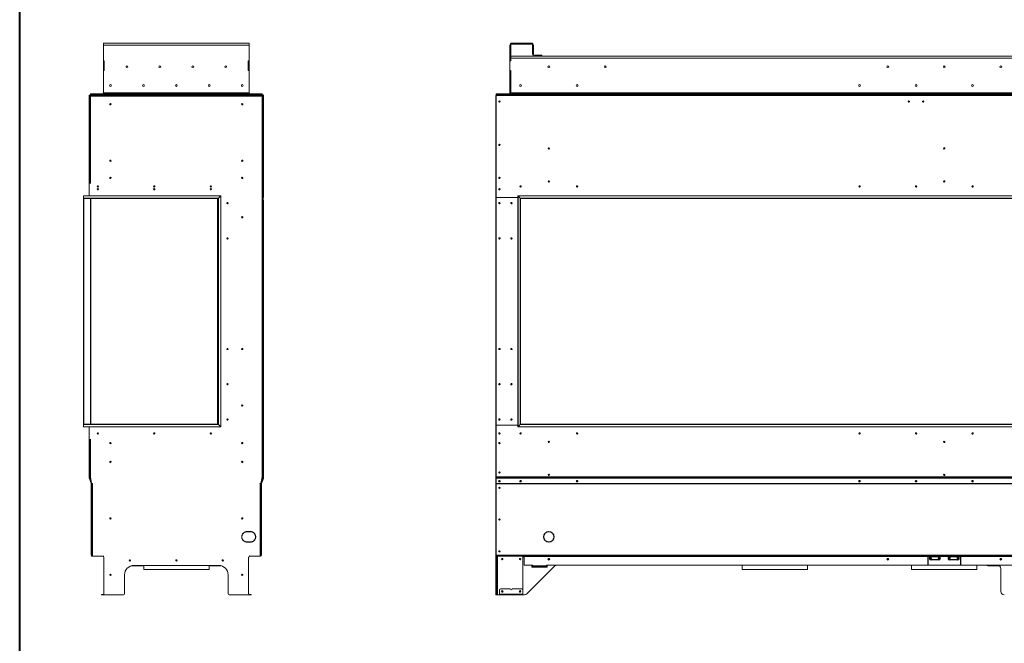
# Model space of a CAD drawing. Units: inches. Extents: x 12 to 2637, y 9 to 901.
# Drawn here: x 1012 to 1116, y 350 to 417 of the extents above; entities that cross this region are included whole.
import ezdxf

# ---------------------------------------------------------------- set-up
doc = ezdxf.new("R2010")
doc.units = ezdxf.units.IN
doc.header["$LTSCALE"] = 24
doc.header["$MEASUREMENT"] = 0
doc.layers.add('TITLEBLOCK', color=9, linetype='Continuous', lineweight=15)

msp = doc.modelspace()

# ---------------------------------------------------------------- linework, layer by layer
at = {"color": 7, "linetype": 'Continuous', "lineweight": 15}
for p, q in [((1020.58, 413.83), (1020.58, 414.04)), ((1020.58, 414.04), (1036.08, 414.04)), ((1020.58, 412.16), (1020.58, 413.83)), ((1036.08, 413.83), (1020.58, 413.83)), ((1036.08, 414.04), (1036.08, 413.83)), ((1036.08, 413.83), (1036.08, 412.16)), ((1063.87, 413.83), (1063.76, 413.83)), ((1063.76, 413.83), (1063.76, 412.16)), ((1063.87, 413.83), (1063.87, 412.16)), ((1063.97, 413.94), (1063.97, 414.04)), ((1066.05, 414.04), (1063.97, 414.04)), ((1066.05, 413.94), (1063.97, 413.94)), ((1066.05, 413.94), (1066.05, 414.04)), ((1066.16, 413.83), (1066.26, 413.83)), ((1066.16, 413.14), (1066.16, 413.83)), ((1066.16, 413.04), (1066.16, 413.14)), ((1066.16, 413.14), (1066.26, 413.14)), ((1066.26, 413.14), (1066.26, 413.83)), ((1066.26, 413.14), (1066.26, 413.04)), ((1020.58, 412.16), (1020.68, 412.16)), ((1020.58, 412.15), (1020.58, 412.16)), ((1020.68, 412.15), (1020.58, 412.15)), ((1020.58, 412.15), (1020.58, 411.15)), ((1020.68, 412.16), (1020.68, 411.13)), ((1020.68, 412.15), (1020.68, 411.15)), ((1036.08, 412.16), (1035.97, 412.16)), ((1035.97, 412.16), (1035.97, 411.13)), ((1035.97, 412.15), (1035.97, 411.15)), ((1035.97, 412.15), (1036.08, 412.15)), ((1036.08, 412.16), (1036.08, 412.15)), ((1036.08, 412.15), (1036.08, 411.15)), ((1063.87, 412.16), (1063.76, 412.16)), ((1063.76, 412.16), (1063.76, 412.15)), ((1063.76, 412.15), (1063.76, 411.15)), ((1063.87, 412.15), (1063.76, 412.15)), ((1063.87, 412.65), (1173.91, 412.65)), ((1173.91, 412.44), (1063.87, 412.44)), ((1063.87, 412.44), (1063.87, 412.15)), ((1066.26, 413.04), (1066.16, 413.04)), ((1066.16, 413.04), (1066.16, 412.88)), ((1066.26, 413.04), (1066.26, 412.88)), ((1067.06, 412.77), (1066.37, 412.77)), ((1066.37, 412.67), (1067.06, 412.67)), ((1067.06, 412.67), (1067.06, 412.77)), ((1067.06, 412.77), (1067.16, 412.77)), ((1067.16, 412.67), (1067.06, 412.67)), ((1067.16, 412.77), (1067.16, 412.67)), ((1020.68, 411.15), (1020.58, 411.15)), ((1020.58, 411.13), (1020.58, 411.15)), ((1020.68, 411.13), (1020.58, 411.13)), ((1020.58, 408.75), (1020.58, 411.13)), ((1035.97, 411.15), (1036.08, 411.15)), ((1035.97, 411.13), (1036.08, 411.13)), ((1036.08, 411.15), (1036.08, 411.13)), ((1036.08, 411.13), (1036.08, 408.75)), ((1063.76, 411.15), (1063.76, 411.13)), ((1063.76, 411.15), (1063.87, 411.15)), ((1063.76, 411.13), (1063.76, 408.75)), ((1063.87, 411.13), (1063.76, 411.13)), ((1063.87, 411.15), (1063.87, 408.75)), ((1063.87, 411.13), (1063.87, 408.75)), ((1112.95, 409.61), (1112.95, 409.47)), ((1019.12, 408.46), (1019.08, 408.46)), ((1019.08, 408.46), (1019.08, 399.15)), ((1019.12, 408.46), (1019.12, 399.15)), ((1019.13, 408.4), (1019.13, 399.17)), ((1019.18, 408.42), (1019.14, 408.42)), ((1019.14, 408.42), (1019.14, 408.41)), ((1019.16, 408.5), (1019.16, 408.54)), ((1019.16, 408.54), (1019.28, 408.54)), ((1019.16, 408.5), (1037.5, 408.5)), ((1019.18, 408.42), (1019.18, 408.42)), ((1019.2, 408.54), (1019.2, 408.65)), ((1019.2, 408.65), (1019.3, 408.65)), ((1019.21, 408.42), (1019.21, 399.17)), ((1037.45, 408.42), (1019.21, 408.42)), ((1019.22, 408.49), (1019.22, 408.5)), ((1019.3, 408.54), (1019.28, 408.54)), ((1019.3, 408.65), (1019.3, 408.54)), ((1019.3, 408.65), (1037.35, 408.65)), ((1019.3, 408.54), (1037.35, 408.54)), ((1036.08, 408.75), (1020.58, 408.75)), ((1020.58, 408.75), (1020.58, 408.65)), ((1036.08, 408.65), (1036.08, 408.75)), ((1037.35, 408.54), (1037.35, 408.65)), ((1037.35, 408.65), (1037.45, 408.65)), ((1037.37, 408.54), (1037.35, 408.54)), ((1037.37, 408.54), (1037.5, 408.54)), ((1037.43, 408.5), (1037.43, 408.49)), ((1037.45, 408.65), (1037.45, 408.54)), ((1037.45, 367.96), (1037.45, 408.42)), ((1037.47, 408.42), (1037.51, 408.42)), ((1037.47, 408.42), (1037.47, 408.42)), ((1037.5, 408.5), (1037.5, 408.54)), ((1037.51, 408.41), (1037.51, 408.42)), ((1037.53, 367.96), (1037.53, 408.4)), ((1037.54, 408.46), (1037.58, 408.46)), ((1037.54, 397.68), (1037.54, 408.46)), ((1037.58, 397.68), (1037.58, 408.46)), ((1062.26, 367.96), (1062.26, 408.42)), ((1062.3, 408.42), (1062.26, 408.42)), ((1062.3, 408.54), (1062.3, 408.65)), ((1062.3, 408.65), (1062.4, 408.65)), ((1062.3, 408.54), (1062.3, 408.54)), ((1062.3, 408.54), (1175.47, 408.54)), ((1062.3, 408.46), (1062.3, 408.54)), ((1175.47, 408.46), (1062.3, 408.46)), ((1062.3, 397.68), (1062.3, 408.46)), ((1062.4, 408.65), (1062.4, 408.54)), ((1062.4, 408.65), (1063.87, 408.65)), ((1063.76, 408.75), (1063.87, 408.75)), ((1063.87, 408.75), (1063.87, 408.65)), ((1173.91, 408.75), (1063.87, 408.75)), ((1063.87, 408.54), (1063.87, 408.65)), ((1063.87, 408.65), (1173.91, 408.65)), ((1019.13, 403.1), (1019.12, 403.1)), ((1037.54, 403.1), (1037.53, 403.1)), ((1019.23, 399.15), (1019.08, 399.15)), ((1019.08, 399.15), (1019.08, 397.83)), ((1019.13, 399.21), (1019.12, 399.21)), ((1019.21, 399.17), (1019.13, 399.17)), ((1019.13, 399.17), (1019.13, 399.16)), ((1019.21, 399.17), (1019.23, 399.17)), ((1020.06, 398.51), (1019.92, 398.51)), ((1026.06, 398.51), (1025.92, 398.51)), ((1032.06, 398.51), (1031.92, 398.51)), ((1037.54, 399.21), (1037.53, 399.21)), ((1037.53, 398.93), (1037.54, 398.93)), ((1033.05, 397.8), (1018.47, 397.8)), ((1018.47, 397.57), (1018.47, 397.8)), ((1018.47, 397.57), (1032.82, 397.57)), ((1018.47, 373.52), (1018.47, 397.57)), ((1033.07, 397.83), (1018.49, 397.83)), ((1032.79, 397.54), (1018.49, 397.54)), ((1018.49, 397.54), (1018.49, 373.54)), ((1019.21, 373.54), (1019.21, 397.54)), ((1019.23, 373.54), (1019.23, 397.54)), ((1019.26, 397.54), (1019.26, 373.54)), ((1032.7, 373.54), (1032.7, 397.54)), ((1032.73, 397.54), (1032.73, 373.54)), ((1032.73, 397.53), (1032.78, 397.53)), ((1032.78, 373.56), (1032.78, 397.53)), ((1032.78, 397.53), (1032.79, 397.53)), ((1032.79, 373.54), (1032.79, 397.54)), ((1033.05, 397.8), (1032.82, 397.57)), ((1032.82, 397.57), (1032.82, 373.52)), ((1033.05, 373.28), (1033.05, 397.8)), ((1033.07, 373.26), (1033.07, 397.83)), ((1037.54, 397.68), (1037.58, 397.68)), ((1037.54, 397.65), (1037.54, 397.68)), ((1037.54, 397.62), (1037.54, 397.65)), ((1037.58, 397.65), (1037.54, 397.65)), ((1037.57, 397.19), (1037.54, 397.62)), ((1037.58, 397.68), (1037.58, 397.65)), ((1062.3, 397.6), (1062.3, 373.48)), ((1064.61, 397.65), (1062.33, 397.65)), ((1064.61, 397.63), (1062.33, 397.63)), ((1062.34, 397.63), (1062.34, 397.65)), ((1063.01, 397.65), (1063.01, 397.63)), ((1063.26, 397.63), (1063.26, 397.65)), ((1063.29, 397.65), (1063.29, 397.63)), ((1063.8, 397.63), (1063.8, 397.65)), ((1063.83, 397.63), (1063.83, 397.65)), ((1064.01, 397.65), (1064.01, 397.63)), ((1064.04, 397.65), (1064.04, 397.63)), ((1064.24, 397.65), (1064.24, 397.63)), ((1064.34, 397.65), (1064.34, 397.63)), ((1064.39, 397.65), (1064.39, 397.63)), ((1064.49, 397.65), (1064.49, 397.63)), ((1176.1, 397.82), (1064.61, 397.82)), ((1064.61, 397.82), (1064.61, 373.26)), ((1176.13, 397.8), (1064.63, 397.8)), ((1064.86, 397.57), (1064.63, 397.8)), ((1064.63, 397.8), (1064.63, 373.28)), ((1064.86, 397.57), (1176.13, 397.57)), ((1064.86, 373.52), (1064.86, 397.57)), ((1176.1, 397.54), (1064.89, 397.54)), ((1064.89, 397.54), (1064.89, 373.54)), ((1037.53, 397.19), (1037.53, 397.28)), ((1037.57, 397.18), (1037.53, 397.18)), ((1037.53, 397.18), (1037.53, 367.95)), ((1037.57, 397.18), (1037.57, 367.95)), ((1018.47, 373.52), (1018.47, 373.28)), ((1032.82, 373.52), (1018.47, 373.52)), ((1018.49, 373.54), (1032.79, 373.54)), ((1032.73, 373.56), (1032.78, 373.56)), ((1032.74, 373.56), (1032.74, 373.54)), ((1032.78, 373.56), (1032.79, 373.56)), ((1032.82, 373.52), (1033.05, 373.28)), ((1064.61, 373.44), (1062.3, 373.44)), ((1062.3, 373.44), (1062.3, 367.95)), ((1062.33, 373.45), (1064.61, 373.45)), ((1062.34, 373.44), (1062.34, 373.45)), ((1063.01, 373.45), (1063.01, 373.44)), ((1063.26, 373.44), (1063.26, 373.45)), ((1063.29, 373.45), (1063.29, 373.44)), ((1063.8, 373.44), (1063.8, 373.45)), ((1063.83, 373.44), (1063.83, 373.45)), ((1064.01, 373.45), (1064.01, 373.44)), ((1064.04, 373.45), (1064.04, 373.44)), ((1064.24, 373.45), (1064.24, 373.44)), ((1064.34, 373.45), (1064.34, 373.44)), ((1064.39, 373.45), (1064.39, 373.44)), ((1064.49, 373.45), (1064.49, 373.44)), ((1064.63, 373.28), (1064.86, 373.52)), ((1176.13, 373.52), (1064.86, 373.52)), ((1064.89, 373.54), (1176.1, 373.54)), ((1018.47, 373.28), (1033.05, 373.28)), ((1018.49, 373.26), (1033.07, 373.26)), ((1019.08, 373.26), (1019.08, 371.94)), ((1064.61, 373.26), (1176.1, 373.26)), ((1064.63, 373.28), (1176.13, 373.28)), ((1019.08, 371.94), (1019.08, 367.95)), ((1019.08, 371.94), (1019.23, 371.94)), ((1019.12, 371.94), (1019.12, 367.95)), ((1019.13, 371.91), (1019.12, 371.91)), ((1019.13, 371.92), (1019.13, 367.96)), ((1019.13, 371.92), (1019.13, 371.92)), ((1019.13, 371.92), (1019.13, 371.92)), ((1019.21, 371.92), (1019.21, 367.96)), ((1019.23, 371.92), (1019.21, 371.92)), ((1037.53, 371.91), (1037.53, 371.91)), ((1019.08, 367.95), (1019.12, 367.95)), ((1019.12, 367.94), (1019.08, 367.92)), ((1019.08, 367.92), (1019.32, 367.26)), ((1019.08, 367.82), (1019.11, 367.84)), ((1019.12, 367.81), (1019.09, 367.79)), ((1019.29, 367.24), (1019.09, 367.79)), ((1019.13, 368.01), (1019.12, 368.01)), ((1019.12, 367.94), (1019.29, 367.46)), ((1019.32, 367.26), (1019.12, 367.81)), ((1019.21, 367.96), (1019.13, 367.96)), ((1019.21, 367.96), (1019.33, 367.25)), ((1019.29, 367.24), (1019.32, 367.26)), ((1019.33, 367.23), (1019.29, 367.23)), ((1019.29, 359.62), (1019.29, 367.23)), ((1019.33, 367.26), (1019.32, 367.26)), ((1019.33, 367.25), (1019.43, 367.25)), ((1019.33, 359.62), (1019.33, 367.23)), ((1019.33, 359.64), (1019.33, 367.23)), ((1019.33, 367.23), (1019.41, 367.23)), ((1019.41, 367.23), (1019.41, 359.64)), ((1019.43, 367.23), (1019.41, 367.23)), ((1037.22, 367.25), (1037.32, 367.25)), ((1037.24, 367.23), (1037.22, 367.23)), ((1037.24, 359.64), (1037.24, 367.23)), ((1037.24, 367.23), (1037.32, 367.23)), ((1037.32, 367.25), (1037.45, 367.96)), ((1037.33, 367.26), (1037.32, 367.26)), ((1037.32, 359.62), (1037.32, 367.23)), ((1037.36, 367.23), (1037.32, 367.23)), ((1037.32, 359.64), (1037.32, 367.23)), ((1037.57, 367.92), (1037.33, 367.26)), ((1037.33, 367.26), (1037.53, 367.81)), ((1037.33, 367.26), (1037.37, 367.24)), ((1037.53, 367.94), (1037.36, 367.47)), ((1037.36, 359.62), (1037.36, 367.23)), ((1037.37, 367.24), (1037.57, 367.79)), ((1037.45, 367.96), (1037.53, 367.96)), ((1037.53, 368.01), (1037.53, 368.01)), ((1037.53, 367.95), (1037.57, 367.95)), ((1037.57, 367.92), (1037.53, 367.94)), ((1037.57, 367.79), (1037.53, 367.81)), ((1037.54, 367.84), (1037.58, 367.82)), ((1062.3, 367.96), (1062.26, 367.96)), ((1062.26, 367.96), (1062.26, 367.25)), ((1062.3, 367.25), (1062.26, 367.25)), ((1062.26, 367.23), (1062.26, 367.25)), ((1062.26, 367.23), (1062.3, 367.23)), ((1062.26, 359.63), (1062.26, 367.23)), ((1175.47, 367.95), (1062.3, 367.95)), ((1062.3, 367.95), (1062.3, 367.92)), ((1175.47, 367.92), (1062.3, 367.92)), ((1062.3, 367.92), (1062.3, 367.81)), ((1062.3, 367.79), (1062.3, 367.81)), ((1062.3, 367.24), (1062.3, 367.79)), ((1175.47, 367.24), (1062.3, 367.24)), ((1062.3, 367.24), (1062.3, 367.23)), ((1175.47, 367.23), (1062.3, 367.23)), ((1062.3, 359.62), (1062.3, 367.23)), ((1062.33, 367.84), (1062.33, 367.82)), ((1175.44, 367.84), (1062.33, 367.84)), ((1175.44, 367.82), (1062.33, 367.82)), ((1035.65, 362.09), (1035.64, 362.1)), ((1035.64, 362.09), (1035.64, 362.08)), ((1036.35, 362.13), (1035.69, 362.13)), ((1036.21, 362.14), (1035.83, 362.14)), ((1036.21, 362.11), (1035.83, 362.11)), ((1036.4, 362.1), (1036.39, 362.09)), ((1036.4, 362.08), (1036.4, 362.09)), ((1036.67, 361.9), (1036.67, 361.84)), ((1067.88, 362.12), (1067.88, 362.13)), ((1067.9, 362.13), (1067.9, 362.12)), ((1068.26, 361.96), (1068.26, 362)), ((1035.29, 361.59), (1035.28, 361.59)), ((1035.28, 361.57), (1035.29, 361.57)), ((1035.64, 361.08), (1035.64, 361.07)), ((1035.64, 361.06), (1035.65, 361.07)), ((1035.69, 361.04), (1036.35, 361.04)), ((1035.83, 361.05), (1036.21, 361.05)), ((1035.83, 361.02), (1036.21, 361.02)), ((1036.09, 361.04), (1036.05, 361.02)), ((1036.39, 361.07), (1036.4, 361.06)), ((1036.4, 361.07), (1036.4, 361.08)), ((1036.67, 361.32), (1036.67, 361.26)), ((1036.73, 361.79), (1036.73, 361.68)), ((1036.73, 361.48), (1036.73, 361.38)), ((1036.76, 361.59), (1036.75, 361.59)), ((1036.75, 361.57), (1036.76, 361.57)), ((1067.34, 361.59), (1067.35, 361.59)), ((1067.35, 361.57), (1067.34, 361.57)), ((1067.88, 361.03), (1067.88, 361.04)), ((1067.9, 361.04), (1067.9, 361.03)), ((1068.26, 361.16), (1068.26, 361.2)), ((1068.43, 361.59), (1068.43, 361.72)), ((1068.43, 361.59), (1068.44, 361.59)), ((1068.44, 361.57), (1068.43, 361.57)), ((1019.29, 359.62), (1019.33, 359.62)), ((1019.41, 359.64), (1019.33, 359.64)), ((1019.37, 359.58), (1019.37, 359.54)), ((1019.41, 359.58), (1019.37, 359.58)), ((1019.41, 359.54), (1019.37, 359.54)), ((1019.41, 359.54), (1019.41, 359.64)), ((1019.41, 359.54), (1020.51, 359.54)), ((1020.64, 359.42), (1020.64, 355.54)), ((1036.01, 359.42), (1036.01, 355.54)), ((1037.24, 359.54), (1036.14, 359.54)), ((1037.32, 359.64), (1037.24, 359.64)), ((1037.24, 359.54), (1037.24, 359.64)), ((1037.24, 359.58), (1037.28, 359.58)), ((1037.24, 359.54), (1037.28, 359.54)), ((1037.28, 359.54), (1037.28, 359.58)), ((1037.32, 359.62), (1037.36, 359.62)), ((1062.26, 359.63), (1062.3, 359.63)), ((1062.26, 359.54), (1062.26, 359.63)), ((1062.3, 359.54), (1062.26, 359.54)), ((1062.26, 359.42), (1062.26, 359.54)), ((1062.3, 359.42), (1062.26, 359.42)), ((1062.26, 359.42), (1062.26, 355.54)), ((1175.47, 359.62), (1062.3, 359.62)), ((1062.3, 359.62), (1062.3, 359.54)), ((1175.47, 359.54), (1062.3, 359.54)), ((1062.3, 359.54), (1062.3, 359.42)), ((1062.3, 359.42), (1062.3, 355.54)), ((1062.37, 359.54), (1062.37, 355.54)), ((1062.43, 355.42), (1062.43, 359.54)), ((1065.14, 355.54), (1065.14, 359.54)), ((1065.27, 359.45), (1065.14, 359.45)), ((1065.27, 359.54), (1065.27, 359.5)), ((1108.14, 359.5), (1065.27, 359.5)), ((1065.27, 359.5), (1065.27, 358.61)), ((1108.14, 359.5), (1108.14, 359.54)), ((1108.14, 358.63), (1108.14, 359.5)), ((1108.17, 359.45), (1108.14, 359.45)), ((1108.17, 359.54), (1108.17, 359.5)), ((1108.17, 359.5), (1108.17, 358.63)), ((1108.44, 359.5), (1108.17, 359.5)), ((1108.43, 359.54), (1108.43, 359.52)), ((1108.43, 359.52), (1109.35, 359.52)), ((1108.43, 359.45), (1109.35, 359.45)), ((1108.43, 359.19), (1109.35, 359.19)), ((1108.44, 359.46), (1108.44, 359.5)), ((1108.45, 359.5), (1108.44, 359.5)), ((1109.34, 359.46), (1108.44, 359.46)), ((1109.33, 359.5), (1108.45, 359.5)), ((1108.45, 359.5), (1108.45, 359.5)), ((1108.49, 359.12), (1108.49, 359.14)), ((1108.49, 359.14), (1108.6, 359.14)), ((1108.58, 359.12), (1108.49, 359.12)), ((1109.19, 359.12), (1108.58, 359.12)), ((1108.6, 359.19), (1108.6, 359.14)), ((1108.6, 359.14), (1109.18, 359.14)), ((1109.18, 359.19), (1109.18, 359.14)), ((1109.18, 359.14), (1109.28, 359.14)), ((1109.28, 359.12), (1109.19, 359.12)), ((1109.28, 359.12), (1109.28, 359.14)), ((1109.34, 359.5), (1109.33, 359.5)), ((1109.33, 359.5), (1109.33, 359.5)), ((1109.34, 359.46), (1109.34, 359.5)), ((1110.44, 359.5), (1109.34, 359.5)), ((1109.35, 359.52), (1109.35, 359.54)), ((1110.43, 359.54), (1110.43, 359.52)), ((1110.43, 359.52), (1111.35, 359.52)), ((1110.43, 359.45), (1111.35, 359.45)), ((1110.43, 359.19), (1111.35, 359.19)), ((1110.44, 359.46), (1110.44, 359.5)), ((1110.45, 359.5), (1110.44, 359.5)), ((1111.34, 359.46), (1110.44, 359.46)), ((1110.45, 359.5), (1110.45, 359.5)), ((1111.33, 359.5), (1110.45, 359.5)), ((1110.49, 359.14), (1110.6, 359.14)), ((1110.49, 359.12), (1110.49, 359.14)), ((1110.58, 359.12), (1110.49, 359.12)), ((1111.19, 359.12), (1110.58, 359.12)), ((1110.6, 359.19), (1110.6, 359.14)), ((1110.6, 359.14), (1111.18, 359.14)), ((1111.18, 359.19), (1111.18, 359.14)), ((1111.18, 359.14), (1111.28, 359.14)), ((1111.28, 359.12), (1111.19, 359.12)), ((1111.28, 359.12), (1111.28, 359.14)), ((1111.34, 359.5), (1111.33, 359.5)), ((1111.33, 359.5), (1111.33, 359.5)), ((1111.34, 359.46), (1111.34, 359.5)), ((1111.61, 359.5), (1111.34, 359.5)), ((1111.35, 359.52), (1111.35, 359.54)), ((1111.61, 359.5), (1111.61, 359.54)), ((1111.61, 358.63), (1111.61, 359.5)), ((1111.64, 359.45), (1111.61, 359.45)), ((1111.64, 359.54), (1111.64, 359.5)), ((1126.14, 359.5), (1111.64, 359.5)), ((1111.64, 359.5), (1111.64, 358.63)), ((1024.86, 358.51), (1023.58, 358.51)), ((1032.83, 358.54), (1023.83, 358.54)), ((1024.86, 358.54), (1024.86, 358.12)), ((1024.86, 358.12), (1031.8, 358.12)), ((1031.8, 358.12), (1031.8, 358.54)), ((1033.07, 358.51), (1031.8, 358.51)), ((1066.11, 358.58), (1065.3, 358.58)), ((1068.5, 358.47), (1065.56, 355.53)), ((1066.14, 358.53), (1066.08, 358.53)), ((1066.08, 358.53), (1066.08, 358.35)), ((1066.08, 358.35), (1067.7, 358.35)), ((1066.14, 358.5), (1066.14, 358.55)), ((1066.14, 358.5), (1067.64, 358.5)), ((1066.14, 358.5), (1066.14, 358.44)), ((1067.64, 358.44), (1066.14, 358.44)), ((1066.14, 358.35), (1066.14, 358.44)), ((1118.14, 358.58), (1067.64, 358.58)), ((1067.64, 358.58), (1067.64, 358.5)), ((1067.7, 358.53), (1067.64, 358.53)), ((1067.64, 358.44), (1067.64, 358.5)), ((1067.64, 358.44), (1067.64, 358.35)), ((1067.7, 358.35), (1067.7, 358.53)), ((1115.57, 358.58), (1068.71, 358.58)), ((1115.51, 358.58), (1068.77, 358.58)), ((1088.42, 358.58), (1088.42, 358.12)), ((1088.42, 358.12), (1095.36, 358.12)), ((1095.36, 358.12), (1095.36, 358.58)), ((1106.42, 358.12), (1106.42, 358.58)), ((1113.36, 358.12), (1106.42, 358.12)), ((1113.36, 358.58), (1113.36, 358.12)), ((1114.52, 358.58), (1114.52, 358.51)), ((1114.52, 358.51), (1114.55, 358.51)), ((1114.55, 358.58), (1114.55, 358.51)), ((1114.55, 358.51), (1115.73, 358.51)), ((1115.89, 355.79), (1115.89, 358.2)), ((1022.83, 357.54), (1022.83, 355.54)), ((1033.83, 355.54), (1033.83, 357.54)), ((1062.65, 355.92), (1062.65, 355.5)), ((1063.8, 356.04), (1062.77, 356.04)), ((1065.01, 356.04), (1063.98, 356.04)), ((1065.13, 355.5), (1065.13, 355.92)), ((1020.39, 355.42), (1020.39, 355.46)), ((1020.39, 355.46), (1020.51, 355.46)), ((1020.51, 355.42), (1020.39, 355.42)), ((1020.51, 355.46), (1020.51, 355.42)), ((1020.51, 355.46), (1020.67, 355.46)), ((1020.51, 355.42), (1022.06, 355.42)), ((1020.76, 355.42), (1022.7, 355.42)), ((1022.06, 355.42), (1022.07, 355.42)), ((1022.06, 355.42), (1022.06, 355.42)), ((1033.95, 355.42), (1035.89, 355.42)), ((1034.58, 355.42), (1034.59, 355.42)), ((1034.59, 355.42), (1036.14, 355.42)), ((1034.59, 355.42), (1034.59, 355.42)), ((1035.98, 355.46), (1036.14, 355.46)), ((1036.14, 355.42), (1036.14, 355.46)), ((1036.14, 355.46), (1036.26, 355.46)), ((1036.26, 355.42), (1036.14, 355.42)), ((1036.26, 355.46), (1036.26, 355.42)), ((1062.26, 355.54), (1062.3, 355.54)), ((1062.26, 355.42), (1062.26, 355.54)), ((1062.3, 355.42), (1062.26, 355.42)), ((1062.3, 355.54), (1062.3, 355.42)), ((1062.3, 355.54), (1062.37, 355.54)), ((1062.37, 355.42), (1062.3, 355.42)), ((1062.37, 355.54), (1062.37, 355.42)), ((1062.37, 355.42), (1062.43, 355.42)), ((1062.65, 355.42), (1062.43, 355.42)), ((1062.65, 355.5), (1062.65, 355.46)), ((1065.13, 355.5), (1062.65, 355.5)), ((1062.65, 355.42), (1062.65, 355.46)), ((1062.65, 355.46), (1062.77, 355.46)), ((1062.77, 355.42), (1062.65, 355.42)), ((1062.77, 355.46), (1062.77, 355.42)), ((1062.77, 355.46), (1065.01, 355.46)), ((1062.77, 355.42), (1065.01, 355.42)), ((1065.01, 355.42), (1065.01, 355.46)), ((1065.01, 355.46), (1065.13, 355.46)), ((1065.13, 355.42), (1065.01, 355.42)), ((1065.13, 355.52), (1065.14, 355.54)), ((1065.13, 355.46), (1065.13, 355.5)), ((1065.13, 355.46), (1065.13, 355.42)), ((1065.29, 355.42), (1065.13, 355.42))]:
    msp.add_line(p, q, dxfattribs=at)
at = {"color": 7, "linetype": 'Continuous', "lineweight": 15, "flags": 128}
for points in [[(1032.82, 397.57), (1032.81, 397.56), (1032.81, 397.56), (1032.8, 397.55), (1032.8, 397.55), (1032.8, 397.55), (1032.79, 397.54), (1032.79, 397.54), (1032.79, 397.54)], [(1032.82, 397.57), (1032.81, 397.56), (1032.81, 397.56), (1032.8, 397.55), (1032.8, 397.55), (1032.8, 397.55), (1032.79, 397.54), (1032.79, 397.54), (1032.79, 397.54)], [(1033.07, 397.83), (1033.07, 397.83), (1033.07, 397.82), (1033.07, 397.82), (1033.07, 397.82), (1033.07, 397.82), (1033.06, 397.81), (1033.06, 397.81), (1033.05, 397.81), (1033.05, 397.8)], [(1033.07, 397.83), (1033.07, 397.83), (1033.07, 397.82), (1033.07, 397.82), (1033.07, 397.82), (1033.07, 397.82), (1033.06, 397.81), (1033.06, 397.81), (1033.05, 397.81), (1033.05, 397.8)], [(1064.63, 397.8), (1064.63, 397.8), (1064.62, 397.81), (1064.62, 397.81), (1064.61, 397.82), (1064.61, 397.82), (1064.61, 397.82), (1064.61, 397.82), (1064.61, 397.82)], [(1064.61, 397.82), (1064.61, 397.82), (1064.61, 397.82), (1064.61, 397.82), (1064.61, 397.82), (1064.62, 397.81), (1064.62, 397.81), (1064.63, 397.8), (1064.63, 397.8)], [(1064.89, 397.54), (1064.89, 397.54), (1064.89, 397.54), (1064.89, 397.55), (1064.88, 397.55), (1064.88, 397.55), (1064.88, 397.55), (1064.87, 397.56), (1064.87, 397.56), (1064.86, 397.57)], [(1064.86, 397.57), (1064.87, 397.56), (1064.87, 397.56), (1064.88, 397.55), (1064.88, 397.55), (1064.88, 397.55), (1064.89, 397.55), (1064.89, 397.54), (1064.89, 397.54), (1064.89, 397.54)], [(1032.79, 373.54), (1032.79, 373.54), (1032.79, 373.54), (1032.8, 373.54), (1032.8, 373.54), (1032.8, 373.53), (1032.81, 373.53), (1032.81, 373.52), (1032.82, 373.52)], [(1032.82, 373.52), (1032.81, 373.52), (1032.81, 373.53), (1032.8, 373.53), (1032.8, 373.53), (1032.8, 373.54), (1032.79, 373.54), (1032.79, 373.54), (1032.79, 373.54), (1032.79, 373.54)], [(1064.86, 373.52), (1064.87, 373.52), (1064.87, 373.53), (1064.88, 373.53), (1064.88, 373.53), (1064.88, 373.54), (1064.89, 373.54), (1064.89, 373.54), (1064.89, 373.54), (1064.89, 373.54)], [(1064.86, 373.52), (1064.87, 373.52), (1064.87, 373.53), (1064.88, 373.53), (1064.88, 373.53), (1064.88, 373.54), (1064.89, 373.54), (1064.89, 373.54), (1064.89, 373.54)], [(1033.05, 373.28), (1033.05, 373.28), (1033.06, 373.28), (1033.06, 373.27), (1033.07, 373.27), (1033.07, 373.27), (1033.07, 373.26), (1033.07, 373.26), (1033.07, 373.26), (1033.07, 373.26)], [(1033.07, 373.26), (1033.07, 373.26), (1033.07, 373.26), (1033.07, 373.26), (1033.07, 373.27), (1033.07, 373.27), (1033.06, 373.27), (1033.06, 373.28), (1033.05, 373.28), (1033.05, 373.28)], [(1064.61, 373.26), (1064.61, 373.26), (1064.61, 373.26), (1064.61, 373.26), (1064.61, 373.27), (1064.62, 373.27), (1064.62, 373.27), (1064.63, 373.28), (1064.63, 373.28)], [(1064.61, 373.26), (1064.61, 373.26), (1064.61, 373.26), (1064.61, 373.26), (1064.61, 373.26), (1064.61, 373.27), (1064.62, 373.27), (1064.62, 373.28), (1064.63, 373.28), (1064.63, 373.28)], [(1019.09, 367.79), (1019.08, 367.8), (1019.08, 367.81), (1019.08, 367.81), (1019.08, 367.81), (1019.08, 367.82), (1019.08, 367.82), (1019.08, 367.82), (1019.08, 367.82)], [(1037.53, 367.81), (1037.53, 367.81), (1037.53, 367.82), (1037.54, 367.82), (1037.54, 367.83), (1037.54, 367.83), (1037.54, 367.83), (1037.54, 367.84), (1037.54, 367.84)], [(1037.58, 367.82), (1037.58, 367.82), (1037.58, 367.82), (1037.58, 367.82), (1037.57, 367.81), (1037.57, 367.81), (1037.57, 367.81), (1037.57, 367.8), (1037.57, 367.79)], [(1062.64, 367.55), (1062.61, 367.55), (1062.58, 367.53), (1062.57, 367.51), (1062.56, 367.48), (1062.57, 367.45), (1062.58, 367.43), (1062.61, 367.41), (1062.64, 367.41), (1062.67, 367.41), (1062.69, 367.43), (1062.71, 367.45), (1062.72, 367.48), (1062.71, 367.51), (1062.69, 367.53), (1062.67, 367.55), (1062.64, 367.55)], [(1064.89, 367.55), (1064.92, 367.55), (1064.94, 367.53), (1064.96, 367.51), (1064.97, 367.48), (1064.96, 367.45), (1064.94, 367.43), (1064.92, 367.41), (1064.89, 367.41), (1064.86, 367.41), (1064.83, 367.43), (1064.82, 367.45), (1064.81, 367.48), (1064.82, 367.51), (1064.83, 367.53), (1064.86, 367.55), (1064.89, 367.55)], [(1070.89, 367.55), (1070.92, 367.55), (1070.94, 367.53), (1070.96, 367.51), (1070.97, 367.48), (1070.96, 367.45), (1070.94, 367.43), (1070.92, 367.41), (1070.89, 367.41), (1070.86, 367.41), (1070.83, 367.43), (1070.82, 367.45), (1070.81, 367.48), (1070.82, 367.51), (1070.83, 367.53), (1070.86, 367.55), (1070.89, 367.55)], [(1100.89, 367.55), (1100.92, 367.55), (1100.94, 367.53), (1100.96, 367.51), (1100.97, 367.48), (1100.96, 367.45), (1100.94, 367.43), (1100.92, 367.41), (1100.89, 367.41), (1100.86, 367.41), (1100.83, 367.43), (1100.82, 367.45), (1100.81, 367.48), (1100.82, 367.51), (1100.83, 367.53), (1100.86, 367.55), (1100.89, 367.55)], [(1106.89, 367.55), (1106.92, 367.55), (1106.94, 367.53), (1106.96, 367.51), (1106.97, 367.48), (1106.96, 367.45), (1106.94, 367.43), (1106.92, 367.41), (1106.89, 367.41), (1106.86, 367.41), (1106.83, 367.43), (1106.82, 367.45), (1106.81, 367.48), (1106.82, 367.51), (1106.83, 367.53), (1106.86, 367.55), (1106.89, 367.55)], [(1112.89, 367.55), (1112.92, 367.55), (1112.94, 367.53), (1112.96, 367.51), (1112.97, 367.48), (1112.96, 367.45), (1112.94, 367.43), (1112.92, 367.41), (1112.89, 367.41), (1112.86, 367.41), (1112.83, 367.43), (1112.82, 367.45), (1112.81, 367.48), (1112.82, 367.51), (1112.83, 367.53), (1112.86, 367.55), (1112.89, 367.55)], [(1036.05, 362.14), (1036.06, 362.14), (1036.09, 362.13)]]:
    msp.add_lwpolyline(points, dxfattribs=at)
at = {"color": 7, "linetype": 'Continuous', "lineweight": 15}
for centre, radius in [((1023.08, 411.54), 0.0938), ((1026.58, 411.54), 0.0938), ((1030.08, 411.54), 0.0938), ((1033.58, 411.54), 0.0937), ((1067.89, 411.54), 0.0938), ((1073.89, 411.54), 0.0937), ((1103.89, 411.54), 0.0938), ((1109.89, 411.54), 0.0938), ((1115.89, 411.54), 0.0937), ((1021.33, 409.54), 0.0937), ((1024.83, 409.54), 0.0938), ((1028.33, 409.54), 0.0938), ((1031.83, 409.54), 0.0938), ((1035.33, 409.54), 0.0938), ((1064.89, 409.54), 0.0937), ((1070.89, 409.54), 0.0938), ((1100.89, 409.54), 0.0938), ((1106.89, 409.54), 0.0937), ((1112.89, 409.54), 0.0938), ((1062.64, 407.84), 0.07), ((1106.14, 407.84), 0.07), ((1107.64, 407.84), 0.07), ((1021.33, 407.54), 0.07), ((1035.33, 407.54), 0.07), ((1062.64, 403.22), 0.07), ((1067.89, 402.85), 0.07), ((1109.89, 402.85), 0.07), ((1021.33, 401.54), 0.07), ((1035.33, 401.54), 0.07), ((1021.33, 399.72), 0.07), ((1035.33, 399.72), 0.07), ((1062.64, 399.72), 0.07), ((1019.99, 398.82), 0.0675), ((1019.99, 398.82), 0.07), ((1019.99, 398.51), 0.07), ((1025.99, 398.82), 0.0675), ((1025.99, 398.82), 0.07), ((1025.99, 398.51), 0.07), ((1031.99, 398.82), 0.0675), ((1031.99, 398.82), 0.07), ((1031.99, 398.51), 0.07), ((1062.64, 398.51), 0.07), ((1064.89, 398.82), 0.0675), ((1064.89, 398.82), 0.07), ((1067.89, 399.35), 0.07), ((1070.89, 398.82), 0.0675), ((1070.89, 398.82), 0.07), ((1100.89, 398.82), 0.0675), ((1100.89, 398.82), 0.07), ((1106.89, 398.82), 0.0675), ((1106.89, 398.82), 0.07), ((1109.89, 399.35), 0.07), ((1112.89, 398.82), 0.0675), ((1112.89, 398.82), 0.07), ((1033.76, 397.04), 0.0675), ((1033.76, 397.04), 0.07), ((1062.64, 397.04), 0.07), ((1063.92, 397.04), 0.0675), ((1063.92, 397.04), 0.07), ((1035.33, 395.54), 0.07), ((1033.76, 393.29), 0.0675), ((1033.76, 393.29), 0.07), ((1062.64, 393.29), 0.07), ((1063.92, 393.29), 0.0675), ((1063.92, 393.29), 0.07), ((1033.76, 381.54), 0.0675), ((1033.76, 381.54), 0.07), ((1035.33, 381.54), 0.07), ((1062.64, 381.54), 0.07), ((1063.92, 381.54), 0.0675), ((1063.92, 381.54), 0.07), ((1033.76, 377.79), 0.0675), ((1033.76, 377.79), 0.07), ((1062.64, 377.79), 0.07), ((1063.92, 377.79), 0.0675), ((1063.92, 377.79), 0.07), ((1035.33, 375.54), 0.07), ((1033.76, 374.04), 0.0675), ((1033.76, 374.04), 0.07), ((1062.64, 374.04), 0.07), ((1063.92, 374.04), 0.0675), ((1063.92, 374.04), 0.07), ((1019.99, 372.57), 0.0675), ((1019.99, 372.57), 0.07), ((1025.99, 372.57), 0.0675), ((1025.99, 372.57), 0.07), ((1031.99, 372.57), 0.0675), ((1031.99, 372.57), 0.07), ((1062.64, 372.57), 0.07), ((1064.89, 372.57), 0.0675), ((1064.89, 372.57), 0.07), ((1070.89, 372.57), 0.0675), ((1070.89, 372.57), 0.07), ((1100.89, 372.57), 0.0675), ((1100.89, 372.57), 0.07), ((1106.89, 372.57), 0.0675), ((1106.89, 372.57), 0.07), ((1112.89, 372.57), 0.0675), ((1112.89, 372.57), 0.07), ((1021.33, 371.54), 0.07), ((1035.33, 371.54), 0.07), ((1062.64, 371.54), 0.07), ((1067.89, 371.66), 0.07), ((1109.89, 371.66), 0.07), ((1021.33, 369.54), 0.07), ((1035.33, 369.54), 0.07), ((1062.64, 368.42), 0.07), ((1067.89, 368.16), 0.07), ((1109.89, 368.16), 0.07), ((1062.64, 366.79), 0.07), ((1021.33, 363.54), 0.07), ((1035.33, 363.54), 0.07), ((1062.64, 363.42), 0.07), ((1062.64, 360.04), 0.07), ((1023.39, 359.08), 0.07), ((1028.33, 359.08), 0.07), ((1033.26, 359.08), 0.07), ((1062.95, 359.21), 0.07), ((1064.83, 359.21), 0.07), ((1067.89, 359.2), 0.0938), ((1067.89, 359.2), 0.07), ((1103.89, 359.2), 0.0937), ((1103.89, 359.2), 0.07), ((1108.45, 359.32), 0.078), ((1108.45, 359.32), 0.0685), ((1109.33, 359.32), 0.078), ((1109.33, 359.32), 0.0685), ((1110.45, 359.32), 0.078), ((1110.45, 359.32), 0.0685), ((1111.33, 359.32), 0.078), ((1111.33, 359.32), 0.0685), ((1115.89, 359.2), 0.0938), ((1115.89, 359.2), 0.07), ((1021.33, 357.54), 0.07), ((1035.33, 357.54), 0.07), ((1062.95, 355.78), 0.0938), ((1062.95, 355.78), 0.07), ((1064.83, 355.78), 0.0938), ((1064.83, 355.78), 0.07)]:
    msp.add_circle(centre, radius, dxfattribs=at)
for centre, radius, start, end in [((1063.97, 413.83), 0.21, 90, 180), ((1063.97, 413.83), 0.105, 90, 180), ((1066.05, 413.83), 0.21, 0, 90), ((1066.05, 413.83), 0.105, 0, 90), ((1066.37, 412.88), 0.21, 180, 270), ((1066.37, 412.88), 0.105, 180, 270), ((1019.16, 408.46), 0.08, 90, 180), ((1019.16, 408.46), 0.04, 90, 180), ((1019.21, 408.41), 0.0714, 81.947, 168.5814), ((1019.21, 408.42), 0.0318, 91.8257, 172.246), ((1020.47, 408.75), 0.105, 270, 0), ((1036.18, 408.75), 0.105, 180, 270), ((1037.44, 408.41), 0.0714, 11.4186, 98.053), ((1037.44, 408.42), 0.0335, 10.1412, 86.0177), ((1037.5, 408.46), 0.08, 0, 90), ((1037.5, 408.46), 0.04, 0, 90), ((1063.66, 408.75), 0.105, 270, 0), ((1063.66, 408.75), 0.21, 330, 0), ((1106.14, 407.84), 0.07, 0.974, 180), ((1107.64, 407.84), 0.07, 0.9394, 180), ((1019.14, 399.14), 0.025, 90, 180), ((1019.23, 399.16), 0.01, 270, 90), ((1018.49, 397.8), 0.025, 90, 180), ((1018.49, 397.57), 0.025, 180, 270), ((1037.58, 397.62), 0.04, 180, 185), ((1062.33, 397.68), 0.03, 180, 270), ((1062.33, 397.6), 0.03, 90, 180), ((1037.49, 397.18), 0.04, 0, 5), ((1037.49, 397.18), 0.08, 0, 5), ((1062.64, 397.04), 0.07, 0.8185, 180), ((1062.64, 393.29), 0.07, 8.8631, 171.067), ((1062.64, 381.54), 0.07, 352.7902, 180), ((1062.64, 377.79), 0.07, 352.7903, 180), ((1018.49, 373.52), 0.025, 90, 180), ((1062.33, 373.48), 0.03, 180, 270), ((1062.64, 374.04), 0.07, 352.7902, 180), ((1018.49, 373.28), 0.025, 180, 270), ((1019.14, 371.94), 0.025, 180, 270), ((1019.23, 371.93), 0.01, 270, 90), ((1021.33, 371.54), 0.07, 90, 179.1815), ((1021.33, 371.54), 0.07, 0.8185, 90), ((1035.33, 371.54), 0.07, 90, 179.1815), ((1035.33, 371.54), 0.07, 0.8185, 90), ((1019.16, 367.95), 0.08, 180, 200), ((1019.16, 367.95), 0.04, 180, 200), ((1019.25, 367.23), 0.04, 0, 20), ((1019.25, 367.23), 0.08, 0, 20), ((1019.43, 367.24), 0.01, 270, 90), ((1037.22, 367.24), 0.01, 90, 270), ((1037.4, 367.23), 0.08, 160, 180), ((1037.4, 367.23), 0.04, 160, 180), ((1037.49, 367.95), 0.04, 340, 0), ((1037.49, 367.95), 0.08, 340, 0), ((1062.33, 367.81), 0.0291, 88.2773, 178.1621), ((1062.33, 367.79), 0.0291, 88.2766, 178.1628), ((1062.64, 367.5), 0.0785, 188.2057, 351.7943), ((1062.64, 367.49), 0.0608, 119.3806, 273.1128), ((1062.64, 367.51), 0.0635, 188.3728, 271.5844), ((1062.64, 367.49), 0.0607, 266.3946, 61.1143), ((1062.64, 367.51), 0.0635, 268.4177, 351.6272), ((1064.89, 367.5), 0.0785, 188.2068, 351.7932), ((1064.89, 367.49), 0.0608, 119.3275, 273.1106), ((1064.89, 367.51), 0.0635, 188.3778, 271.5794), ((1064.83, 367.53), 0.07, 283.377, 18.8443), ((1064.89, 367.49), 0.0607, 266.3926, 61.1671), ((1064.89, 367.51), 0.0635, 268.4165, 351.6263), ((1070.89, 367.5), 0.0785, 188.2068, 351.7932), ((1070.89, 367.49), 0.0608, 119.2827, 273.1122), ((1070.89, 367.51), 0.0635, 188.375, 271.5821), ((1070.89, 367.49), 0.0607, 266.3972, 61.2056), ((1070.89, 367.51), 0.0635, 268.4179, 351.625), ((1100.89, 367.5), 0.0785, 188.2068, 351.7932), ((1100.89, 367.49), 0.0608, 119.3006, 273.1119), ((1100.89, 367.51), 0.0635, 188.3744, 271.5828), ((1100.89, 367.49), 0.0607, 266.3957, 61.193), ((1100.89, 367.51), 0.0635, 268.4192, 351.6236), ((1106.89, 367.5), 0.0785, 188.2068, 351.7932), ((1106.89, 367.49), 0.0608, 119.3016, 273.1109), ((1106.89, 367.51), 0.0635, 188.3764, 271.5808), ((1106.89, 367.49), 0.0607, 266.3951, 61.1925), ((1106.89, 367.51), 0.0635, 268.4172, 351.6256), ((1112.89, 367.5), 0.0785, 188.2068, 351.7932), ((1112.89, 367.49), 0.0608, 119.3024, 273.1114), ((1112.89, 367.51), 0.0635, 188.3754, 271.5818), ((1112.89, 367.49), 0.0607, 266.3956, 61.1907), ((1112.89, 367.51), 0.0635, 268.4182, 351.6246), ((1035.83, 361.58), 0.562, 111.4882, 178.3642), ((1035.83, 361.58), 0.533, 111.9046, 178.0483), ((1035.63, 362.09), 0.01, 0, 111.4882), ((1035.63, 362.08), 0.01, 291.9046, 0), ((1035.65, 362.1), 0.01, 108.6203, 199.6573), ((1035.83, 361.58), 0.562, 90, 108.6203), ((1035.66, 362.09), 0.01, 199.6573, 288.6011), ((1035.83, 361.58), 0.533, 90, 108.6011), ((1036.2, 361.58), 0.562, 75.6706, 90), ((1036.21, 361.58), 0.562, 71.3918, 90), ((1036.21, 361.58), 0.533, 71.4175, 90), ((1036.38, 362.09), 0.01, 251.4175, 340), ((1036.39, 362.1), 0.01, 340, 71.3918), ((1036.41, 362.09), 0.01, 68.5118, 180), ((1036.41, 362.08), 0.01, 180, 248.0954), ((1036.21, 361.58), 0.533, 1.9517, 68.0954), ((1036.21, 361.58), 0.562, 1.6358, 68.5118), ((1067.89, 361.58), 0.563, 91.6358, 178.3642), ((1067.89, 361.58), 0.532, 91.9517, 178.0483), ((1067.87, 362.13), 0.01, 345, 91.6358), ((1067.87, 362.12), 0.01, 271.9517, 345), ((1067.9, 362.13), 0.01, 88.3642, 195), ((1067.89, 361.58), 0.562, 1.6358, 88.3642), ((1067.91, 362.12), 0.01, 195, 268.0483), ((1067.89, 361.58), 0.532, 1.9517, 88.0483), ((1035.28, 361.6), 0.01, 178.3642, 285), ((1035.28, 361.56), 0.01, 75, 181.6358), ((1035.83, 361.58), 0.562, 181.6358, 248.5118), ((1035.29, 361.6), 0.01, 285, 358.0483), ((1035.29, 361.56), 0.01, 1.9517, 75), ((1035.83, 361.58), 0.533, 181.9517, 248.0954), ((1035.63, 361.07), 0.01, 248.5118, 0), ((1035.63, 361.08), 0.01, 0, 68.0954), ((1035.65, 361.06), 0.01, 160, 251.3918), ((1035.66, 361.07), 0.01, 71.4175, 160), ((1035.83, 361.58), 0.562, 251.3918, 270), ((1035.83, 361.58), 0.532, 251.4175, 270), ((1036.2, 361.58), 0.562, 270, 284.3294), ((1036.21, 361.58), 0.532, 270, 288.5825), ((1036.21, 361.58), 0.562, 270, 288.6082), ((1036.38, 361.07), 0.01, 20, 108.5825), ((1036.39, 361.06), 0.01, 288.6082, 20), ((1036.41, 361.08), 0.01, 111.9046, 180), ((1036.41, 361.07), 0.01, 180, 291.4882), ((1036.21, 361.58), 0.533, 291.9046, 358.0483), ((1036.21, 361.58), 0.562, 291.4882, 358.3642), ((1036.75, 361.6), 0.01, 181.9517, 255), ((1036.75, 361.56), 0.01, 105, 178.0483), ((1036.76, 361.6), 0.01, 255, 1.6358), ((1036.76, 361.56), 0.01, 358.3642, 105), ((1067.34, 361.6), 0.01, 178.3642, 285), ((1067.34, 361.56), 0.01, 75, 181.6358), ((1067.89, 361.58), 0.563, 181.6358, 268.3642), ((1067.35, 361.6), 0.01, 285, 358.0483), ((1067.35, 361.56), 0.01, 1.9517, 75), ((1067.89, 361.58), 0.533, 181.9517, 268.0483), ((1067.87, 361.04), 0.01, 15, 88.0483), ((1067.87, 361.03), 0.01, 268.3642, 15), ((1067.9, 361.03), 0.01, 165, 271.6358), ((1067.89, 361.58), 0.563, 271.6358, 358.3642), ((1067.91, 361.04), 0.01, 91.9517, 165), ((1067.89, 361.58), 0.533, 271.9517, 358.0483), ((1067.89, 361.58), 0.545, 313.4778, 359.2239), ((1068.43, 361.6), 0.01, 181.9517, 255), ((1068.43, 361.56), 0.01, 105, 178.0483), ((1068.44, 361.6), 0.01, 255, 1.6358), ((1068.44, 361.56), 0.01, 358.3642, 105), ((1019.37, 359.62), 0.08, 180, 270), ((1019.37, 359.62), 0.04, 180, 270), ((1020.51, 359.42), 0.125, 0, 90), ((1036.14, 359.42), 0.125, 90, 180), ((1037.28, 359.62), 0.04, 270, 0), ((1037.28, 359.62), 0.08, 270, 0), ((1062.95, 359.2), 0.07, 1.4325, 146.036), ((1062.95, 359.21), 0.07, 270.8185, 89.1815), ((1064.83, 359.2), 0.07, 0, 147.4675), ((1064.83, 359.21), 0.07, 270.8231, 89.1793), ((1103.89, 359.2), 0.07, 180.2044, 0), ((1108.42, 359.32), 0.13, 86.1878, 273.8122), ((1108.49, 359.3), 0.188, 199.6673, 270), ((1108.49, 359.3), 0.167, 217.4692, 270), ((1108.45, 359.52), 0.02, 180, 270), ((1109.28, 359.3), 0.188, 270, 340.3327), ((1109.28, 359.3), 0.167, 270, 322.5308), ((1109.33, 359.52), 0.02, 270, 0), ((1109.35, 359.32), 0.13, 266.1878, 93.8122), ((1110.42, 359.32), 0.13, 86.1878, 273.8122), ((1110.49, 359.3), 0.188, 199.6673, 270), ((1110.49, 359.3), 0.168, 217.4692, 270), ((1110.45, 359.52), 0.02, 180, 270), ((1111.28, 359.3), 0.188, 270, 340.3327), ((1111.28, 359.3), 0.167, 270, 322.5308), ((1111.33, 359.52), 0.02, 270, 0), ((1111.35, 359.32), 0.13, 266.1878, 93.8122), ((1115.89, 359.2), 0.07, 180.2047, 0), ((1023.83, 357.54), 1, 90, 180), ((1032.83, 357.54), 1, 0, 90), ((1065.3, 358.61), 0.03, 180, 270), ((1066.11, 358.55), 0.03, 0, 90), ((1068.77, 358.2), 0.375, 90, 135), ((1108.15, 358.63), 0.015, 180, 270), ((1108.15, 358.63), 0.015, 270, 0), ((1111.62, 358.63), 0.015, 180, 270), ((1111.62, 358.63), 0.015, 270, 0), ((1114.52, 358.64), 0.128, 210, 270), ((1115.51, 358.2), 0.375, 0, 90), ((1021.33, 357.54), 0.07, 180, 360), ((1035.33, 357.54), 0.07, 180, 360), ((1062.77, 355.92), 0.125, 90, 180), ((1062.95, 355.78), 0.07, 310.8845, 82.8339), ((1063.89, 356.04), 0.0938, 180, 0), ((1064.83, 355.78), 0.07, 310.8845, 82.8339), ((1065.01, 355.92), 0.125, 0, 90), ((1116.26, 355.79), 0.375, 180, 270), ((1020.76, 355.54), 0.125, 180, 270), ((1022.7, 355.54), 0.125, 270, 0), ((1033.95, 355.54), 0.125, 180, 270), ((1035.89, 355.54), 0.125, 270, 0), ((1065.29, 355.79), 0.375, 270, 315)]:
    msp.add_arc(centre, radius, start, end, dxfattribs=at)
for points, knots in [([(1019.13, 408.4), (1019.13, 408.4), (1019.13, 408.4), (1019.14, 408.41), (1019.16, 408.41), (1019.19, 408.42), (1019.2, 408.42), (1019.21, 408.42)], [0, 0, 0, 0, 0.21918, 0.438353, 0.657541, 0.876721, 1, 1, 1, 1]), ([(1019.21, 408.42), (1019.21, 408.43), (1019.21, 408.45), (1019.22, 408.47), (1019.22, 408.49), (1019.23, 408.5), (1019.23, 408.5), (1019.23, 408.5)], [0, 0, 0, 0, 0.219159, 0.438351, 0.65754, 0.87672, 1, 1, 1, 1]), ([(1037.42, 408.5), (1037.42, 408.5), (1037.43, 408.5), (1037.43, 408.49), (1037.44, 408.46), (1037.44, 408.44), (1037.45, 408.43), (1037.45, 408.42)], [0, 0, 0, 0, 0.2191742, 0.4383561, 0.6575288, 0.8767235, 1, 1, 1, 1]), ([(1037.45, 408.42), (1037.46, 408.42), (1037.47, 408.42), (1037.5, 408.41), (1037.52, 408.41), (1037.53, 408.4), (1037.53, 408.4), (1037.53, 408.4)], [0, 0, 0, 0, 0.219165, 0.438352, 0.657534, 0.876719, 1, 1, 1, 1]), ([(1062.3, 408.49), (1062.3, 408.49), (1062.29, 408.48), (1062.27, 408.46), (1062.27, 408.44), (1062.26, 408.43), (1062.26, 408.42)], [0, 0, 0, 0, 0.150844, 0.482214, 0.813617, 1, 1, 1, 1]), ([(1062.26, 408.42), (1062.26, 408.42), (1062.27, 408.42), (1062.28, 408.41), (1062.29, 408.41), (1062.3, 408.4), (1062.3, 408.4)], [0, 0, 0, 0, 0.329197, 0.658428, 0.987651, 1, 1, 1, 1]), ([(1108.33, 359.41), (1108.34, 359.42), (1108.35, 359.45), (1108.39, 359.48), (1108.42, 359.49), (1108.44, 359.5), (1108.44, 359.5)], [0, 0, 0, 0, 0.224172, 0.664024, 0.94314, 1, 1, 1, 1]), ([(1108.43, 359.47), (1108.42, 359.47), (1108.4, 359.46), (1108.39, 359.45), (1108.38, 359.44)], [0, 0, 0, 0, 0.460591, 1, 1, 1, 1]), ([(1108.44, 359.5), (1108.44, 359.5), (1108.44, 359.5), (1108.44, 359.49), (1108.43, 359.47), (1108.43, 359.45), (1108.43, 359.45)], [0, 0, 0, 0, 0.249999, 0.499999, 0.75, 1, 1, 1, 1]), ([(1108.44, 359.46), (1108.44, 359.46), (1108.44, 359.46), (1108.44, 359.45), (1108.43, 359.45), (1108.43, 359.45), (1108.43, 359.45)], [0, 0, 0, 0, 0.2499926, 0.4999882, 0.7500077, 1, 1, 1, 1]), ([(1108.58, 359.12), (1108.58, 359.12), (1108.59, 359.12), (1108.59, 359.12), (1108.59, 359.12), (1108.6, 359.13), (1108.6, 359.13), (1108.6, 359.13), (1108.6, 359.14)], [0, 0, 0, 0, 0.005393, 0.265516, 0.477103, 0.658759, 0.829147, 1, 1, 1, 1]), ([(1109.19, 359.12), (1109.19, 359.12), (1109.19, 359.12), (1109.19, 359.12), (1109.18, 359.12), (1109.18, 359.13), (1109.18, 359.13), (1109.18, 359.13), (1109.18, 359.14)], [0, 0, 0, 0, 0.005393, 0.265533, 0.47711, 0.658758, 0.829149, 1, 1, 1, 1]), ([(1109.35, 359.45), (1109.35, 359.45), (1109.34, 359.47), (1109.34, 359.49), (1109.34, 359.5), (1109.34, 359.5), (1109.34, 359.5)], [0, 0, 0, 0, 0.25, 0.500001, 0.750001, 1, 1, 1, 1]), ([(1109.34, 359.5), (1109.35, 359.49), (1109.39, 359.48), (1109.43, 359.45), (1109.44, 359.42), (1109.45, 359.41)], [0, 0, 0, 0, 0.328533, 0.773317, 1, 1, 1, 1]), ([(1109.4, 359.44), (1109.39, 359.45), (1109.37, 359.46), (1109.35, 359.47), (1109.34, 359.47)], [0, 0, 0, 0, 0.5394194, 1, 1, 1, 1]), ([(1109.35, 359.45), (1109.35, 359.45), (1109.34, 359.45), (1109.34, 359.45), (1109.34, 359.46), (1109.34, 359.46), (1109.34, 359.46)], [0, 0, 0, 0, 0.249992, 0.499999, 0.750007, 1, 1, 1, 1]), ([(1110.33, 359.41), (1110.34, 359.42), (1110.35, 359.45), (1110.39, 359.48), (1110.42, 359.49), (1110.44, 359.5), (1110.44, 359.5)], [0, 0, 0, 0, 0.224216, 0.664154, 0.943325, 1, 1, 1, 1]), ([(1110.43, 359.47), (1110.42, 359.47), (1110.4, 359.46), (1110.39, 359.45), (1110.38, 359.44)], [0, 0, 0, 0, 0.460588, 1, 1, 1, 1]), ([(1110.44, 359.5), (1110.44, 359.5), (1110.44, 359.5), (1110.44, 359.49), (1110.43, 359.47), (1110.43, 359.45), (1110.43, 359.45)], [0, 0, 0, 0, 0.249999, 0.5, 0.749999, 1, 1, 1, 1]), ([(1110.44, 359.46), (1110.44, 359.46), (1110.44, 359.46), (1110.44, 359.45), (1110.43, 359.45), (1110.43, 359.45), (1110.43, 359.45)], [0, 0, 0, 0, 0.250002, 0.500007, 0.749998, 1, 1, 1, 1]), ([(1110.58, 359.12), (1110.58, 359.12), (1110.59, 359.12), (1110.59, 359.12), (1110.59, 359.12), (1110.6, 359.13), (1110.6, 359.13), (1110.6, 359.13), (1110.6, 359.14)], [0, 0, 0, 0, 0.005402, 0.265532, 0.477109, 0.658764, 0.82915, 1, 1, 1, 1]), ([(1111.19, 359.12), (1111.19, 359.12), (1111.19, 359.12), (1111.19, 359.12), (1111.18, 359.12), (1111.18, 359.13), (1111.18, 359.13), (1111.18, 359.13), (1111.18, 359.14)], [0, 0, 0, 0, 0.0053931, 0.2655242, 0.4771019, 0.6587574, 0.829149, 1, 1, 1, 1]), ([(1111.35, 359.45), (1111.35, 359.45), (1111.34, 359.47), (1111.34, 359.49), (1111.34, 359.5), (1111.34, 359.5), (1111.34, 359.5)], [0, 0, 0, 0, 0.250001, 0.500001, 0.750001, 1, 1, 1, 1]), ([(1111.34, 359.5), (1111.35, 359.49), (1111.39, 359.48), (1111.43, 359.45), (1111.44, 359.42), (1111.45, 359.41)], [0, 0, 0, 0, 0.3392412, 0.7769311, 1, 1, 1, 1]), ([(1111.4, 359.44), (1111.39, 359.45), (1111.37, 359.46), (1111.35, 359.47), (1111.34, 359.47)], [0, 0, 0, 0, 0.539412, 1, 1, 1, 1]), ([(1111.35, 359.45), (1111.35, 359.45), (1111.34, 359.45), (1111.34, 359.45), (1111.34, 359.46), (1111.34, 359.46), (1111.34, 359.46)], [0, 0, 0, 0, 0.250002, 0.500006, 0.749998, 1, 1, 1, 1])]:
    msp.add_open_spline(points, degree=3, knots=knots, dxfattribs=at)
at = {"layer": 'TITLEBLOCK', "color": 7, "linetype": 'Continuous', "lineweight": 40}
msp.add_line((1011.69, 284), (1011.69, 533), dxfattribs=at)

doc.saveas('drawing.dxf')
